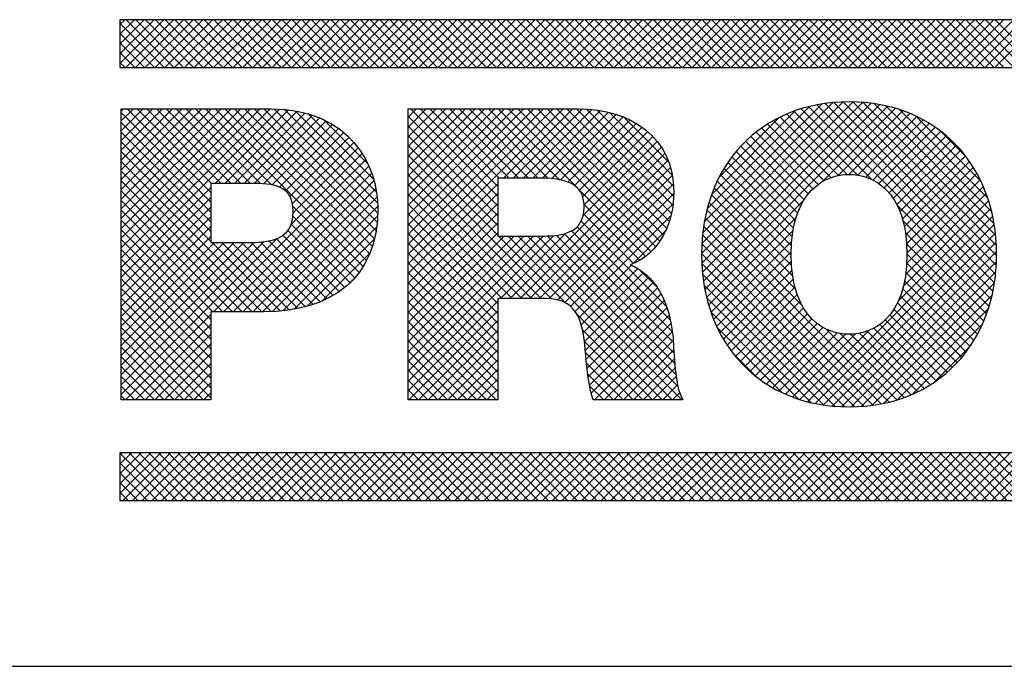
# Model space of a CAD drawing. Extents: x 25.1 to 93.1, y 0.8 to 66.8.
# Drawn here: x 54.2 to 54.6, y 47.7 to 48 of the extents above; entities that cross this region are included whole.
import ezdxf
from ezdxf.enums import TextEntityAlignment as Align

# ---------------------------------------------------------------- set-up
doc = ezdxf.new("R2010")
doc.units = 0
doc.header["$MEASUREMENT"] = 0
doc.layers.add('FORMAT SHEET 2', color=6, linetype='CONTINUOUS')
doc.styles.add('RD25', font='ROMAND.shx', dxfattribs={"height": 0.25})
doc.styles.add('RS10', font='ROMANS.shx', dxfattribs={"height": 0.1})

# ---------------------------------------------------------------- blocks, each defined once
blk = doc.blocks.new('SHEET 2')
at = {"layer": 'FORMAT SHEET 2', "color": 11}
for p, q in [((29.1038, 3.21029), (29.10599, 3.21248)), ((29.1038, 3.20587), (29.11041, 3.21248)), ((29.1038, 3.20145), (29.11483, 3.21248)), ((29.1038, 3.19703), (29.11925, 3.21248)), ((29.1038, 3.19261), (29.12367, 3.21248)), ((29.1238, 3.19084), (29.1038, 3.21084)), ((29.10644, 3.19084), (29.12809, 3.21248)), ((29.12822, 3.19084), (29.10658, 3.21248)), ((29.11086, 3.19084), (29.13251, 3.21248)), ((29.13264, 3.19084), (29.111, 3.21248)), ((29.11528, 3.19084), (29.13693, 3.21248)), ((29.13706, 3.19084), (29.11541, 3.21248)), ((29.1197, 3.19084), (29.14135, 3.21248)), ((29.14148, 3.19084), (29.11983, 3.21248)), ((29.12412, 3.19084), (29.14576, 3.21248)), ((29.1459, 3.19084), (29.12425, 3.21248)), ((29.12854, 3.19084), (29.15018, 3.21248)), ((29.15032, 3.19084), (29.12867, 3.21248)), ((29.13296, 3.19084), (29.1546, 3.21248)), ((29.15474, 3.19084), (29.13309, 3.21248)), ((29.13738, 3.19084), (29.15902, 3.21248)), ((29.15916, 3.19084), (29.13751, 3.21248)), ((29.1418, 3.19084), (29.16344, 3.21248)), ((29.16358, 3.19084), (29.14193, 3.21248)), ((29.14622, 3.19084), (29.16786, 3.21248)), ((29.168, 3.19084), (29.14635, 3.21248)), ((29.15064, 3.19084), (29.17228, 3.21248)), ((29.17241, 3.19084), (29.15077, 3.21248)), ((29.15506, 3.19084), (29.1767, 3.21248)), ((29.17683, 3.19084), (29.15519, 3.21248)), ((29.15948, 3.19084), (29.18112, 3.21248)), ((29.18125, 3.19084), (29.15961, 3.21248)), ((29.1639, 3.19084), (29.18554, 3.21248)), ((29.18567, 3.19084), (29.16403, 3.21248)), ((29.16831, 3.19084), (29.18996, 3.21248)), ((29.19009, 3.19084), (29.16845, 3.21248)), ((29.17273, 3.19084), (29.19438, 3.21248)), ((29.19451, 3.19084), (29.17287, 3.21248)), ((29.17715, 3.19084), (29.1988, 3.21248)), ((29.19893, 3.19084), (29.17729, 3.21248)), ((29.18157, 3.19084), (29.20322, 3.21248)), ((29.20335, 3.19084), (29.18171, 3.21248)), ((29.18599, 3.19084), (29.20764, 3.21248)), ((29.20777, 3.19084), (29.18613, 3.21248)), ((29.19041, 3.19084), (29.21206, 3.21248)), ((29.21219, 3.19084), (29.19054, 3.21248)), ((29.19483, 3.19084), (29.21648, 3.21248)), ((29.21661, 3.19084), (29.19496, 3.21248)), ((29.19925, 3.19084), (29.22089, 3.21248)), ((29.22103, 3.19084), (29.19938, 3.21248)), ((29.20367, 3.19084), (29.22531, 3.21248)), ((29.22545, 3.19084), (29.2038, 3.21248)), ((29.20809, 3.19084), (29.22973, 3.21248)), ((29.22987, 3.19084), (29.20822, 3.21248)), ((29.21251, 3.19084), (29.23415, 3.21248)), ((29.23429, 3.19084), (29.21264, 3.21248)), ((29.21693, 3.19084), (29.23857, 3.21248)), ((29.23871, 3.19084), (29.21706, 3.21248)), ((29.22135, 3.19084), (29.24299, 3.21248)), ((29.24313, 3.19084), (29.22148, 3.21248)), ((29.22577, 3.19084), (29.24741, 3.21248)), ((29.24754, 3.19084), (29.2259, 3.21248)), ((29.23019, 3.19084), (29.25183, 3.21248)), ((29.25196, 3.19084), (29.23032, 3.21248)), ((29.23461, 3.19084), (29.25625, 3.21248)), ((29.25638, 3.19084), (29.23474, 3.21248)), ((29.23903, 3.19084), (29.26067, 3.21248)), ((29.2608, 3.19084), (29.23916, 3.21248)), ((29.24344, 3.19084), (29.26509, 3.21248)), ((29.26522, 3.19084), (29.24358, 3.21248)), ((29.24786, 3.19084), (29.26951, 3.21248)), ((29.26964, 3.19084), (29.248, 3.21248)), ((29.25228, 3.19084), (29.27393, 3.21248)), ((29.27406, 3.19084), (29.25242, 3.21248)), ((29.2567, 3.19084), (29.27835, 3.21248)), ((29.27848, 3.19084), (29.25684, 3.21248)), ((29.26112, 3.19084), (29.28277, 3.21248)), ((29.2829, 3.19084), (29.26126, 3.21248)), ((29.26554, 3.19084), (29.28719, 3.21248)), ((29.28732, 3.19084), (29.26567, 3.21248)), ((29.26996, 3.19084), (29.29161, 3.21248)), ((29.29174, 3.19084), (29.27009, 3.21248)), ((29.27438, 3.19084), (29.29602, 3.21248)), ((29.29616, 3.19084), (29.27451, 3.21248)), ((29.2788, 3.19084), (29.30044, 3.21248)), ((29.30058, 3.19084), (29.27893, 3.21248)), ((29.28322, 3.19084), (29.30486, 3.21248)), ((29.305, 3.19084), (29.28335, 3.21248)), ((29.28764, 3.19084), (29.30928, 3.21248)), ((29.30942, 3.19084), (29.28777, 3.21248)), ((29.29206, 3.19084), (29.3137, 3.21248)), ((29.31384, 3.19084), (29.29219, 3.21248)), ((29.29648, 3.19084), (29.31812, 3.21248)), ((29.31826, 3.19084), (29.29661, 3.21248)), ((29.3009, 3.19084), (29.32254, 3.21248)), ((29.32267, 3.19084), (29.30103, 3.21248)), ((29.30532, 3.19084), (29.32696, 3.21248)), ((29.32709, 3.19084), (29.30545, 3.21248)), ((29.30974, 3.19084), (29.33138, 3.21248)), ((29.33151, 3.19084), (29.30987, 3.21248)), ((29.31416, 3.19084), (29.3358, 3.21248)), ((29.33593, 3.19084), (29.31429, 3.21248)), ((29.31857, 3.19084), (29.34022, 3.21248)), ((29.34035, 3.19084), (29.31871, 3.21248)), ((29.32299, 3.19084), (29.34464, 3.21248)), ((29.34477, 3.19084), (29.32313, 3.21248)), ((29.32741, 3.19084), (29.34906, 3.21248)), ((29.34919, 3.19084), (29.32755, 3.21248)), ((29.33183, 3.19084), (29.35348, 3.21248)), ((29.35361, 3.19084), (29.33197, 3.21248)), ((29.33625, 3.19084), (29.3579, 3.21248)), ((29.35803, 3.19084), (29.33639, 3.21248)), ((29.34067, 3.19084), (29.36232, 3.21248)), ((29.36245, 3.19084), (29.34081, 3.21248)), ((29.34509, 3.19084), (29.36674, 3.21248)), ((29.36687, 3.19084), (29.34522, 3.21248)), ((29.34951, 3.19084), (29.37115, 3.21248)), ((29.37129, 3.19084), (29.34964, 3.21248)), ((29.35393, 3.19084), (29.37557, 3.21248)), ((29.37571, 3.19084), (29.35406, 3.21248)), ((29.35835, 3.19084), (29.37999, 3.21248)), ((29.38013, 3.19084), (29.35848, 3.21248)), ((29.36277, 3.19084), (29.38441, 3.21248)), ((29.38455, 3.19084), (29.3629, 3.21248)), ((29.36719, 3.19084), (29.38883, 3.21248)), ((29.38897, 3.19084), (29.36732, 3.21248)), ((29.37161, 3.19084), (29.39325, 3.21248)), ((29.39339, 3.19084), (29.37174, 3.21248)), ((29.37603, 3.19084), (29.39767, 3.21248)), ((29.3978, 3.19084), (29.37616, 3.21248)), ((29.38045, 3.19084), (29.40209, 3.21248)), ((29.40222, 3.19084), (29.38058, 3.21248)), ((29.38487, 3.19084), (29.40651, 3.21248)), ((29.40664, 3.19084), (29.385, 3.21248)), ((29.38929, 3.19084), (29.41093, 3.21248)), ((29.41106, 3.19084), (29.38942, 3.21248)), ((29.3937, 3.19084), (29.41535, 3.21248)), ((29.41548, 3.19084), (29.39384, 3.21248)), ((29.39812, 3.19084), (29.41977, 3.21248)), ((29.4199, 3.19084), (29.39826, 3.21248)), ((29.40254, 3.19084), (29.42419, 3.21248)), ((29.42432, 3.19084), (29.40268, 3.21248)), ((29.40696, 3.19084), (29.42861, 3.21248)), ((29.42874, 3.19084), (29.4071, 3.21248)), ((29.41138, 3.19084), (29.43303, 3.21248)), ((29.43316, 3.19084), (29.41152, 3.21248)), ((29.4158, 3.19084), (29.43745, 3.21248)), ((29.43758, 3.19084), (29.41594, 3.21248)), ((29.42022, 3.19084), (29.44187, 3.21248)), ((29.442, 3.19084), (29.42035, 3.21248)), ((29.42464, 3.19084), (29.44628, 3.21248)), ((29.44642, 3.19084), (29.42477, 3.21248)), ((29.42906, 3.19084), (29.4507, 3.21248)), ((29.45084, 3.19084), (29.42919, 3.21248)), ((29.43348, 3.19084), (29.45512, 3.21248)), ((29.45526, 3.19084), (29.43361, 3.21248)), ((29.4379, 3.19084), (29.45954, 3.21248)), ((29.45968, 3.19084), (29.43803, 3.21248)), ((29.44232, 3.19084), (29.46396, 3.21248)), ((29.4641, 3.19084), (29.44245, 3.21248)), ((29.44674, 3.19084), (29.46838, 3.21248)), ((29.46852, 3.19084), (29.44687, 3.21248)), ((29.45116, 3.19084), (29.4728, 3.21248)), ((29.47293, 3.19084), (29.45129, 3.21248)), ((29.45558, 3.19084), (29.47722, 3.21248)), ((29.47735, 3.19084), (29.45571, 3.21248)), ((29.46, 3.19084), (29.48164, 3.21248)), ((29.48177, 3.19084), (29.46013, 3.21248)), ((29.46442, 3.19084), (29.48606, 3.21248)), ((29.48619, 3.19084), (29.46455, 3.21248)), ((29.46883, 3.19084), (29.49048, 3.21248)), ((29.49061, 3.19084), (29.46897, 3.21248)), ((29.47325, 3.19084), (29.4949, 3.21248)), ((29.49503, 3.19084), (29.47339, 3.21248)), ((29.47767, 3.19084), (29.49932, 3.21248)), ((29.49945, 3.19084), (29.47781, 3.21248)), ((29.48209, 3.19084), (29.50374, 3.21248)), ((29.50387, 3.19084), (29.48223, 3.21248)), ((29.48651, 3.19084), (29.50816, 3.21248)), ((29.50829, 3.19084), (29.48665, 3.21248)), ((29.49093, 3.19084), (29.51258, 3.21248)), ((29.51271, 3.19084), (29.49107, 3.21248)), ((29.49535, 3.19084), (29.517, 3.21248)), ((29.51713, 3.19084), (29.49548, 3.21248)), ((29.49977, 3.19084), (29.52142, 3.21248)), ((29.52155, 3.19084), (29.4999, 3.21248)), ((29.11938, 3.19084), (29.1038, 3.20642)), ((29.11496, 3.19084), (29.1038, 3.202)), ((29.11054, 3.19084), (29.1038, 3.19758)), ((29.10612, 3.19084), (29.1038, 3.19317)), ((29.36701, 3.10669), (29.43561, 3.17529)), ((29.3671, 3.10236), (29.43982, 3.17509)), ((29.36714, 3.11125), (29.43117, 3.17527)), ((29.36738, 3.09823), (29.44383, 3.17468)), ((29.36755, 3.11607), (29.42646, 3.17498)), ((29.36785, 3.09427), (29.44766, 3.17408)), ((29.36831, 3.12125), (29.4214, 3.17434)), ((29.36848, 3.09049), (29.45131, 3.17332)), ((29.36955, 3.12691), (29.41587, 3.17323)), ((29.49891, 3.08974), (29.4155, 3.17314)), ((29.49957, 3.09349), (29.41912, 3.17394)), ((29.50007, 3.09741), (29.42291, 3.17457)), ((29.5004, 3.1015), (29.42688, 3.17502)), ((29.50053, 3.10579), (29.43106, 3.17527)), ((29.50044, 3.1103), (29.43545, 3.17529)), ((29.5001, 3.11506), (29.4401, 3.17506)), ((29.49942, 3.12016), (29.44507, 3.17451)), ((29.49829, 3.12571), (29.45049, 3.17351)), ((29.10439, 3.17111), (29.10546, 3.17218)), ((29.10439, 3.16669), (29.10988, 3.17218)), ((29.10439, 3.16227), (29.1143, 3.17218)), ((29.10439, 3.15785), (29.11872, 3.17218)), ((29.10439, 3.15343), (29.12314, 3.17218)), ((29.10439, 3.14901), (29.12756, 3.17218)), ((29.10439, 3.14459), (29.13197, 3.17218)), ((29.10439, 3.14017), (29.13639, 3.17218)), ((29.10439, 3.13575), (29.14081, 3.17218)), ((29.10439, 3.13134), (29.14523, 3.17218)), ((29.10439, 3.12692), (29.14965, 3.17218)), ((29.10439, 3.1225), (29.15407, 3.17218)), ((29.10439, 3.11808), (29.15849, 3.17218)), ((29.10439, 3.11366), (29.16291, 3.17218)), ((29.10439, 3.10924), (29.16733, 3.17218)), ((29.10439, 3.10482), (29.17175, 3.17218)), ((29.10439, 3.1004), (29.17607, 3.17207)), ((29.14496, 3.1299), (29.10439, 3.17047)), ((29.14496, 3.13432), (29.10711, 3.17218)), ((29.14527, 3.13843), (29.11153, 3.17218)), ((29.14969, 3.13843), (29.11595, 3.17218)), ((29.15411, 3.13843), (29.12037, 3.17218)), ((29.15853, 3.13843), (29.12479, 3.17218)), ((29.16295, 3.13843), (29.1292, 3.17218)), ((29.16746, 3.13834), (29.13362, 3.17218)), ((29.17242, 3.1378), (29.13804, 3.17218)), ((29.21386, 3.10078), (29.14246, 3.17218)), ((29.14684, 3.13843), (29.18014, 3.17172)), ((29.21546, 3.1036), (29.14688, 3.17218)), ((29.15126, 3.13843), (29.18397, 3.17114)), ((29.21685, 3.10662), (29.1513, 3.17218)), ((29.15568, 3.13843), (29.18758, 3.17033)), ((29.21804, 3.10985), (29.15572, 3.17218)), ((29.1601, 3.13843), (29.19099, 3.16932)), ((29.21902, 3.1133), (29.16014, 3.17218)), ((29.21977, 3.11697), (29.16456, 3.17218)), ((29.22028, 3.12088), (29.16898, 3.17218)), ((29.22054, 3.12503), (29.17341, 3.17217)), ((29.22052, 3.12948), (29.17806, 3.17194)), ((29.21998, 3.13443), (29.18312, 3.17129)), ((29.21869, 3.14014), (29.18885, 3.16998)), ((29.23423, 3.16836), (29.23804, 3.17218)), ((29.23423, 3.16394), (29.24246, 3.17218)), ((29.23423, 3.15952), (29.24688, 3.17218)), ((29.23423, 3.1551), (29.2513, 3.17218)), ((29.23423, 3.15068), (29.25572, 3.17218)), ((29.23423, 3.14626), (29.26014, 3.17218)), ((29.23423, 3.14184), (29.26456, 3.17218)), ((29.23423, 3.13743), (29.26898, 3.17218)), ((29.23423, 3.13301), (29.2734, 3.17218)), ((29.23423, 3.12859), (29.27782, 3.17218)), ((29.23423, 3.12417), (29.28223, 3.17218)), ((29.23423, 3.11975), (29.28665, 3.17218)), ((29.23423, 3.11533), (29.29107, 3.17218)), ((29.23423, 3.11091), (29.29549, 3.17218)), ((29.23423, 3.10649), (29.29991, 3.17218)), ((29.23423, 3.10207), (29.30433, 3.17218)), ((29.2748, 3.12823), (29.23423, 3.1688)), ((29.2748, 3.13265), (29.23527, 3.17218)), ((29.2748, 3.13707), (29.23969, 3.17218)), ((29.27546, 3.14082), (29.24411, 3.17218)), ((29.27988, 3.14082), (29.24853, 3.17218)), ((29.2843, 3.14082), (29.25295, 3.17218)), ((29.28872, 3.14082), (29.25737, 3.17218)), ((29.29314, 3.14082), (29.26179, 3.17218)), ((29.29767, 3.14071), (29.26621, 3.17218)), ((29.3027, 3.1401), (29.27063, 3.17218)), ((29.3107, 3.13652), (29.27505, 3.17218)), ((29.2774, 3.14082), (29.30875, 3.17218)), ((29.34415, 3.10749), (29.27946, 3.17218)), ((29.28182, 3.14082), (29.31315, 3.17215)), ((29.34627, 3.10979), (29.28388, 3.17218)), ((29.28624, 3.14082), (29.31731, 3.1719)), ((29.34815, 3.11233), (29.2883, 3.17218)), ((29.29066, 3.14082), (29.32122, 3.17139)), ((29.34981, 3.11509), (29.29272, 3.17218)), ((29.29506, 3.14081), (29.32489, 3.17064)), ((29.35124, 3.11808), (29.29714, 3.17218)), ((29.29926, 3.14059), (29.32834, 3.16967)), ((29.35243, 3.12131), (29.30156, 3.17218)), ((29.30311, 3.14002), (29.33159, 3.1685)), ((29.35338, 3.12478), (29.30598, 3.17218)), ((29.35406, 3.12852), (29.3104, 3.17218)), ((29.35442, 3.13257), (29.31491, 3.17208)), ((29.3544, 3.13701), (29.31981, 3.1716)), ((29.35383, 3.14201), (29.3253, 3.17054)), ((29.3522, 3.14805), (29.33186, 3.16839)), ((29.37153, 3.13331), (29.4096, 3.17138)), ((29.42897, 3.142), (29.40254, 3.16843)), ((29.43292, 3.14247), (29.40557, 3.16982)), ((29.43763, 3.14217), (29.40874, 3.17107)), ((29.44403, 3.1402), (29.41204, 3.17218)), ((29.4216, 3.13918), (29.4548, 3.17239)), ((29.4288, 3.14197), (29.45814, 3.17131)), ((29.43374, 3.14248), (29.46134, 3.17008)), ((29.43781, 3.14214), (29.4644, 3.16872)), ((29.49649, 3.13192), (29.45658, 3.17184)), ((29.4935, 3.13934), (29.46386, 3.16897)), ((29.14496, 3.12548), (29.10439, 3.16605)), ((29.16451, 3.13842), (29.19419, 3.1681)), ((29.16877, 3.13826), (29.1972, 3.16669)), ((29.17268, 3.13775), (29.20003, 3.1651)), ((29.21596, 3.14729), (29.19594, 3.16732)), ((29.2748, 3.12381), (29.23423, 3.16438)), ((29.30654, 3.13903), (29.33464, 3.16713)), ((29.30946, 3.13753), (29.3375, 3.16557)), ((29.31173, 3.13538), (29.34016, 3.16382)), ((29.37491, 3.14111), (29.40193, 3.16813)), ((29.42246, 3.13967), (29.39686, 3.16527)), ((29.42551, 3.14103), (29.39964, 3.16691)), ((29.44136, 3.14126), (29.46732, 3.16723)), ((29.44449, 3.13997), (29.47012, 3.16561)), ((29.44727, 3.13833), (29.4728, 3.16387)), ((29.14496, 3.12106), (29.10439, 3.16163)), ((29.17605, 3.1367), (29.20268, 3.16333)), ((29.17877, 3.135), (29.20516, 3.16139)), ((29.18073, 3.13255), (29.20747, 3.15928)), ((29.2748, 3.11939), (29.23423, 3.15996)), ((29.31323, 3.13246), (29.34264, 3.16187)), ((29.31387, 3.12868), (29.34491, 3.15972)), ((29.41523, 3.13364), (29.38926, 3.15961)), ((29.41734, 3.13594), (29.39167, 3.16161)), ((29.41975, 3.13796), (29.39421, 3.1635)), ((29.44973, 3.13638), (29.47536, 3.16201)), ((29.4519, 3.13413), (29.4778, 3.16003)), ((29.48674, 3.15052), (29.4749, 3.16235)), ((29.14496, 3.11664), (29.10439, 3.15722)), ((29.18189, 3.12928), (29.2096, 3.157)), ((29.2748, 3.11497), (29.23423, 3.15554)), ((29.31345, 3.12384), (29.34698, 3.15737)), ((29.41181, 3.12822), (29.38477, 3.15526)), ((29.41339, 3.13106), (29.38696, 3.15749)), ((29.4538, 3.13161), (29.48012, 3.15793)), ((29.45543, 3.12882), (29.48233, 3.15572)), ((29.14496, 3.11222), (29.10439, 3.1528)), ((29.18126, 3.11981), (29.21338, 3.15194)), ((29.18221, 3.12519), (29.21158, 3.15455)), ((29.29906, 3.08629), (29.23423, 3.15113)), ((29.28045, 3.08642), (29.34883, 3.1548)), ((29.28487, 3.08642), (29.35046, 3.15201)), ((29.40942, 3.12177), (29.38074, 3.15045)), ((29.41049, 3.12512), (29.3827, 3.15291)), ((29.4568, 3.12577), (29.48442, 3.1534)), ((29.45792, 3.12247), (29.48641, 3.15096)), ((29.17236, 3.0804), (29.10439, 3.14838)), ((29.1462, 3.08034), (29.21501, 3.14915)), ((29.15062, 3.08034), (29.21647, 3.14619)), ((29.29451, 3.08642), (29.23423, 3.14671)), ((29.28929, 3.08642), (29.35185, 3.14898)), ((29.4086, 3.11817), (29.3789, 3.14787)), ((29.45879, 3.11892), (29.48827, 3.1484)), ((29.16801, 3.08034), (29.10439, 3.14396)), ((29.15504, 3.08034), (29.21774, 3.14304)), ((29.29009, 3.08642), (29.23423, 3.14229)), ((29.29371, 3.08642), (29.35297, 3.14569)), ((29.29808, 3.08637), (29.35381, 3.1421)), ((29.40768, 3.11025), (29.37557, 3.14236)), ((29.40802, 3.11433), (29.37718, 3.14518)), ((29.45942, 3.11513), (29.49002, 3.14573)), ((29.45981, 3.1111), (29.49165, 3.14294)), ((29.16359, 3.08034), (29.10439, 3.13954)), ((29.15946, 3.08034), (29.21882, 3.1397)), ((29.23423, 3.09765), (29.2748, 3.13822)), ((29.28567, 3.08642), (29.23423, 3.13787)), ((29.30191, 3.08579), (29.35432, 3.1382)), ((29.40758, 3.10593), (29.37408, 3.13943)), ((29.45985, 3.10231), (29.49455, 3.13701)), ((29.45996, 3.10683), (29.49316, 3.14004)), ((29.10439, 3.09598), (29.14496, 3.13655)), ((29.15917, 3.08034), (29.10439, 3.13512)), ((29.16388, 3.08034), (29.21967, 3.13613)), ((29.23423, 3.09323), (29.2748, 3.1338)), ((29.28125, 3.08642), (29.23423, 3.13345)), ((29.30512, 3.08458), (29.35446, 3.13392)), ((29.34178, 3.10544), (29.31107, 3.13615)), ((29.40828, 3.0964), (29.37149, 3.13319)), ((29.40774, 3.10135), (29.37272, 3.13637)), ((29.45941, 3.09744), (29.49581, 3.13385)), ((29.10439, 3.09156), (29.14496, 3.13213)), ((29.15475, 3.08034), (29.10439, 3.1307)), ((29.1683, 3.08034), (29.22028, 3.13231)), ((29.1728, 3.08042), (29.22056, 3.12818)), ((29.21207, 3.09815), (29.18207, 3.12815)), ((29.23423, 3.08881), (29.2748, 3.12938)), ((29.27683, 3.08642), (29.23423, 3.12903)), ((29.30775, 3.08279), (29.35414, 3.12918)), ((29.33915, 3.10365), (29.31386, 3.12894)), ((29.36927, 3.08686), (29.41325, 3.13083)), ((29.40945, 3.0908), (29.37038, 3.12987)), ((29.49808, 3.08614), (29.45545, 3.12878)), ((29.4584, 3.09202), (29.49694, 3.13056)), ((29.10439, 3.08714), (29.14496, 3.12771)), ((29.15033, 3.08034), (29.10439, 3.12628)), ((29.17757, 3.08077), (29.22049, 3.12369)), ((29.21009, 3.09571), (29.18212, 3.12368)), ((29.23423, 3.08439), (29.2748, 3.12496)), ((29.2748, 3.08404), (29.23423, 3.12461)), ((29.30983, 3.08045), (29.35313, 3.12375)), ((29.33624, 3.10215), (29.31364, 3.12474)), ((29.41226, 3.08357), (29.36942, 3.12641)), ((29.45613, 3.08533), (29.49793, 3.12713)), ((29.10439, 3.08272), (29.14496, 3.12329)), ((29.14591, 3.08034), (29.10439, 3.12186)), ((29.20793, 3.09345), (29.18134, 3.12004)), ((29.23423, 3.07997), (29.2748, 3.12054)), ((29.2748, 3.07962), (29.23423, 3.12019)), ((29.35116, 3.0828), (29.31255, 3.12141)), ((29.45191, 3.0395), (29.36861, 3.12281)), ((29.37021, 3.08338), (29.40975, 3.12292)), ((29.41491, 3.03969), (29.49878, 3.12356)), ((29.4185, 3.03886), (29.49947, 3.11983)), ((29.49712, 3.08269), (29.45815, 3.12166)), ((29.10439, 3.0783), (29.14496, 3.11888)), ((29.14496, 3.07687), (29.10439, 3.11744)), ((29.20307, 3.08947), (29.17757, 3.11497)), ((29.20559, 3.09137), (29.17981, 3.11716)), ((29.18271, 3.08149), (29.22005, 3.11883)), ((29.23423, 3.07555), (29.2748, 3.11612)), ((29.2748, 3.0752), (29.23423, 3.11577)), ((29.23423, 3.04904), (29.29998, 3.11479)), ((29.27603, 3.08642), (29.3054, 3.11579)), ((29.35455, 3.06174), (29.30135, 3.11494)), ((29.35426, 3.06644), (29.30503, 3.11568)), ((29.35382, 3.07131), (29.30816, 3.11696)), ((29.3529, 3.07664), (29.3107, 3.11885)), ((29.33574, 3.10193), (29.35072, 3.11692)), ((29.44449, 3.03809), (29.36745, 3.11513)), ((29.44829, 3.03871), (29.36794, 3.11905)), ((29.37129, 3.08004), (29.40842, 3.11716)), ((29.42226, 3.0382), (29.5, 3.11594)), ((29.49601, 3.07937), (29.45929, 3.1161)), ((29.10439, 3.07388), (29.14496, 3.11446)), ((29.10439, 3.04295), (29.175, 3.11355)), ((29.14496, 3.07245), (29.10439, 3.11302)), ((29.10439, 3.04737), (29.16912, 3.11209)), ((29.10439, 3.05179), (29.16434, 3.11174)), ((29.10439, 3.06946), (29.14662, 3.11169)), ((29.10439, 3.06504), (29.15104, 3.11169)), ((29.10439, 3.06062), (29.15546, 3.11169)), ((29.10439, 3.0562), (29.15987, 3.11169)), ((29.17652, 3.08067), (29.1455, 3.11169)), ((29.18048, 3.08113), (29.14992, 3.11169)), ((29.18424, 3.08178), (29.15434, 3.11169)), ((29.18783, 3.08262), (29.15876, 3.11169)), ((29.19123, 3.08364), (29.16316, 3.11171)), ((29.19445, 3.08483), (29.16738, 3.11191)), ((29.1975, 3.0862), (29.17126, 3.11244)), ((29.20037, 3.08775), (29.17469, 3.11343)), ((29.18842, 3.08278), (29.21904, 3.11341)), ((29.23423, 3.07113), (29.27773, 3.11464)), ((29.23423, 3.06671), (29.28215, 3.11464)), ((29.23423, 3.0623), (29.28657, 3.11464)), ((29.23423, 3.05788), (29.29099, 3.11464)), ((29.23423, 3.05346), (29.29541, 3.11464)), ((29.2748, 3.07078), (29.23423, 3.11135)), ((29.30526, 3.08451), (29.27513, 3.11464)), ((29.35369, 3.0405), (29.27955, 3.11464)), ((29.35811, 3.0405), (29.28397, 3.11464)), ((29.35633, 3.0467), (29.28839, 3.11464)), ((29.35542, 3.05203), (29.29281, 3.11464)), ((29.3549, 3.05697), (29.29722, 3.11465)), ((29.44051, 3.03764), (29.36713, 3.11103)), ((29.3725, 3.07683), (29.4078, 3.11213)), ((29.4262, 3.03772), (29.50036, 3.11188)), ((29.49477, 3.07619), (29.45981, 3.11116)), ((29.14496, 3.06803), (29.10439, 3.1086)), ((29.1952, 3.08515), (29.21697, 3.10692)), ((29.2748, 3.06636), (29.23423, 3.10693)), ((29.43633, 3.0374), (29.36701, 3.10673)), ((29.37385, 3.07375), (29.40759, 3.1075)), ((29.43034, 3.03744), (29.50052, 3.10762)), ((29.4934, 3.07314), (29.45996, 3.10659)), ((29.14496, 3.06361), (29.10439, 3.10418)), ((29.2748, 3.06194), (29.23423, 3.10251)), ((29.31143, 3.07763), (29.33517, 3.10137)), ((29.43193, 3.03739), (29.3671, 3.10221)), ((29.37531, 3.0708), (29.40765, 3.10313)), ((29.43469, 3.03737), (29.50047, 3.10315)), ((29.49191, 3.07021), (29.45985, 3.10228)), ((29.14496, 3.05919), (29.10439, 3.09976)), ((29.2748, 3.05752), (29.23423, 3.09809)), ((29.31261, 3.07439), (29.33814, 3.09991)), ((29.31344, 3.0708), (29.34078, 3.09814)), ((29.34689, 3.09149), (29.33899, 3.0994)), ((29.42728, 3.03762), (29.36746, 3.09744)), ((29.3769, 3.06797), (29.40794, 3.09901)), ((29.43929, 3.03755), (29.50017, 3.09844)), ((29.4903, 3.06741), (29.4595, 3.0982)), ((29.14496, 3.05477), (29.10439, 3.09534)), ((29.20778, 3.0933), (29.20912, 3.09465)), ((29.2748, 3.0531), (29.23423, 3.09367)), ((29.31402, 3.06696), (29.34313, 3.09607)), ((29.31444, 3.06296), (29.34523, 3.09375)), ((29.37861, 3.06525), (29.40848, 3.09513)), ((29.44421, 3.03805), (29.49956, 3.0934)), ((29.48857, 3.06472), (29.45891, 3.09437)), ((29.14496, 3.05035), (29.10439, 3.09092)), ((29.2748, 3.04868), (29.23423, 3.08925)), ((29.31479, 3.05889), (29.34709, 3.09119)), ((29.31519, 3.05487), (29.34873, 3.08841)), ((29.42229, 3.03819), (29.36815, 3.09233)), ((29.38043, 3.06266), (29.40927, 3.0915)), ((29.38237, 3.06018), (29.4103, 3.08811)), ((29.48673, 3.06214), (29.45808, 3.09079)), ((29.14496, 3.04593), (29.10439, 3.0865)), ((29.23423, 3.04462), (29.2748, 3.08519)), ((29.2748, 3.04426), (29.23423, 3.08483)), ((29.31568, 3.05095), (29.35015, 3.08541)), ((29.41685, 3.03922), (29.3693, 3.08676)), ((29.38442, 3.05781), (29.41157, 3.08496)), ((29.44954, 3.03896), (29.49852, 3.08794)), ((29.48269, 3.05734), (29.45567, 3.08436)), ((29.48477, 3.05968), (29.457, 3.08745)), ((29.14496, 3.04151), (29.10439, 3.08209)), ((29.10637, 3.0405), (29.14496, 3.0791)), ((29.27414, 3.0405), (29.23423, 3.08041)), ((29.23453, 3.0405), (29.2748, 3.08077)), ((29.34927, 3.0405), (29.3107, 3.07907)), ((29.31632, 3.04716), (29.35137, 3.08221)), ((29.41073, 3.04092), (29.37113, 3.08052)), ((29.38658, 3.05555), (29.41311, 3.08208)), ((29.38886, 3.05342), (29.4149, 3.07945)), ((29.4805, 3.05511), (29.45409, 3.08152)), ((29.45549, 3.0405), (29.49686, 3.08186)), ((29.14155, 3.0405), (29.10439, 3.07767)), ((29.11079, 3.0405), (29.14496, 3.07468)), ((29.26972, 3.0405), (29.23423, 3.07599)), ((29.23895, 3.0405), (29.2748, 3.07635)), ((29.31711, 3.04354), (29.35238, 3.07881)), ((29.3185, 3.0405), (29.3532, 3.0752)), ((29.39126, 3.05139), (29.41697, 3.0771)), ((29.39377, 3.04949), (29.41932, 3.07503)), ((29.47324, 3.04911), (29.4477, 3.07465)), ((29.47578, 3.051), (29.45011, 3.07666)), ((29.4782, 3.05299), (29.45224, 3.07895)), ((29.46251, 3.04309), (29.49413, 3.07471)), ((29.13713, 3.0405), (29.10439, 3.07325)), ((29.11521, 3.0405), (29.14496, 3.07026)), ((29.2653, 3.0405), (29.23423, 3.07158)), ((29.24337, 3.0405), (29.2748, 3.07193)), ((29.34485, 3.0405), (29.31316, 3.07219)), ((29.32292, 3.0405), (29.35381, 3.07139)), ((29.40338, 3.04384), (29.37418, 3.07304)), ((29.39641, 3.0477), (29.42198, 3.07327)), ((29.39916, 3.04603), (29.42497, 3.07185)), ((29.40204, 3.04449), (29.42835, 3.07081)), ((29.40505, 3.04308), (29.43221, 3.07024)), ((29.40819, 3.04181), (29.43676, 3.07038)), ((29.41148, 3.04067), (29.44271, 3.07191)), ((29.45538, 3.04046), (29.42321, 3.07262)), ((29.45869, 3.04156), (29.42972, 3.07053)), ((29.46186, 3.04281), (29.43447, 3.0702)), ((29.4649, 3.0442), (29.43844, 3.07065)), ((29.4678, 3.04571), (29.44191, 3.0716)), ((29.47058, 3.04735), (29.44498, 3.07296)), ((29.13272, 3.0405), (29.10439, 3.06883)), ((29.11963, 3.0405), (29.14496, 3.06584)), ((29.26088, 3.0405), (29.23423, 3.06716)), ((29.24779, 3.0405), (29.2748, 3.06751)), ((29.34043, 3.0405), (29.31403, 3.0669)), ((29.32734, 3.0405), (29.3542, 3.06737)), ((29.1283, 3.0405), (29.10439, 3.06441)), ((29.12404, 3.0405), (29.14496, 3.06142)), ((29.25646, 3.0405), (29.23423, 3.06274)), ((29.25221, 3.0405), (29.2748, 3.06309)), ((29.33601, 3.0405), (29.31453, 3.06199)), ((29.33176, 3.0405), (29.35446, 3.0632)), ((29.39197, 3.05083), (29.38131, 3.06149)), ((29.47231, 3.04847), (29.48861, 3.06478)), ((29.12388, 3.0405), (29.10439, 3.05999)), ((29.12846, 3.0405), (29.14496, 3.057)), ((29.25204, 3.0405), (29.23423, 3.05832)), ((29.25663, 3.0405), (29.2748, 3.05867)), ((29.33159, 3.0405), (29.31495, 3.05714)), ((29.33618, 3.0405), (29.35473, 3.05906)), ((29.11946, 3.0405), (29.10439, 3.05557)), ((29.13288, 3.0405), (29.14496, 3.05258)), ((29.24762, 3.0405), (29.23423, 3.0539)), ((29.26105, 3.0405), (29.2748, 3.05425)), ((29.3406, 3.0405), (29.35508, 3.05499)), ((29.11504, 3.0405), (29.10439, 3.05115)), ((29.1373, 3.0405), (29.14496, 3.04816)), ((29.2432, 3.0405), (29.23423, 3.04948)), ((29.26547, 3.0405), (29.2748, 3.04983)), ((29.32717, 3.0405), (29.31552, 3.05216)), ((29.34502, 3.0405), (29.35556, 3.05104)), ((29.11062, 3.0405), (29.10439, 3.04673)), ((29.14172, 3.0405), (29.14496, 3.04375)), ((29.23878, 3.0405), (29.23423, 3.04506)), ((29.26989, 3.0405), (29.2748, 3.04541)), ((29.32275, 3.0405), (29.31637, 3.04688)), ((29.34943, 3.0405), (29.3562, 3.04727)), ((29.35385, 3.0405), (29.35711, 3.04376)), ((29.1062, 3.0405), (29.10439, 3.04231)), ((29.23436, 3.0405), (29.23423, 3.04064)), ((29.2743, 3.0405), (29.2748, 3.04099)), ((29.31833, 3.0405), (29.31779, 3.04105)), ((29.35827, 3.0405), (29.35843, 3.04066)), ((29.1038, 3.01584), (29.10459, 3.01663)), ((29.1038, 3.01142), (29.10901, 3.01663)), ((29.1038, 3.007), (29.11343, 3.01663)), ((29.1038, 3.00258), (29.11785, 3.01663)), ((29.1038, 2.99816), (29.12227, 3.01663)), ((29.12519, 2.995), (29.1038, 3.01639)), ((29.10506, 2.995), (29.12669, 3.01663)), ((29.1296, 2.995), (29.10797, 3.01663)), ((29.10948, 2.995), (29.13111, 3.01663)), ((29.13402, 2.995), (29.11239, 3.01663)), ((29.1139, 2.995), (29.13553, 3.01663)), ((29.13844, 2.995), (29.11681, 3.01663)), ((29.11832, 2.995), (29.13995, 3.01663)), ((29.14286, 2.995), (29.12123, 3.01663)), ((29.12274, 2.995), (29.14437, 3.01663)), ((29.14728, 2.995), (29.12565, 3.01663)), ((29.12716, 2.995), (29.14879, 3.01663)), ((29.1517, 2.995), (29.13007, 3.01663)), ((29.13157, 2.995), (29.15321, 3.01663)), ((29.15612, 2.995), (29.13449, 3.01663)), ((29.13599, 2.995), (29.15763, 3.01663)), ((29.16054, 2.995), (29.13891, 3.01663)), ((29.14041, 2.995), (29.16205, 3.01663)), ((29.16496, 2.995), (29.14333, 3.01663)), ((29.14483, 2.995), (29.16647, 3.01663)), ((29.16938, 2.995), (29.14775, 3.01663)), ((29.14925, 2.995), (29.17089, 3.01663)), ((29.1738, 2.995), (29.15217, 3.01663)), ((29.15367, 2.995), (29.1753, 3.01663)), ((29.17822, 2.995), (29.15659, 3.01663)), ((29.15809, 2.995), (29.17972, 3.01663)), ((29.18264, 2.995), (29.161, 3.01663)), ((29.16251, 2.995), (29.18414, 3.01663)), ((29.18706, 2.995), (29.16542, 3.01663)), ((29.16693, 2.995), (29.18856, 3.01663)), ((29.19148, 2.995), (29.16984, 3.01663)), ((29.17135, 2.995), (29.19298, 3.01663)), ((29.1959, 2.995), (29.17426, 3.01663)), ((29.17577, 2.995), (29.1974, 3.01663)), ((29.20032, 2.995), (29.17868, 3.01663)), ((29.18019, 2.995), (29.20182, 3.01663)), ((29.20473, 2.995), (29.1831, 3.01663)), ((29.18461, 2.995), (29.20624, 3.01663)), ((29.20915, 2.995), (29.18752, 3.01663)), ((29.18903, 2.995), (29.21066, 3.01663)), ((29.21357, 2.995), (29.19194, 3.01663)), ((29.19345, 2.995), (29.21508, 3.01663)), ((29.21799, 2.995), (29.19636, 3.01663)), ((29.19787, 2.995), (29.2195, 3.01663)), ((29.22241, 2.995), (29.20078, 3.01663)), ((29.20229, 2.995), (29.22392, 3.01663)), ((29.22683, 2.995), (29.2052, 3.01663)), ((29.2067, 2.995), (29.22834, 3.01663)), ((29.23125, 2.995), (29.20962, 3.01663)), ((29.21112, 2.995), (29.23276, 3.01663)), ((29.23567, 2.995), (29.21404, 3.01663)), ((29.21554, 2.995), (29.23718, 3.01663)), ((29.24009, 2.995), (29.21846, 3.01663)), ((29.21996, 2.995), (29.2416, 3.01663)), ((29.24451, 2.995), (29.22288, 3.01663)), ((29.22438, 2.995), (29.24602, 3.01663)), ((29.24893, 2.995), (29.2273, 3.01663)), ((29.2288, 2.995), (29.25043, 3.01663)), ((29.25335, 2.995), (29.23172, 3.01663)), ((29.23322, 2.995), (29.25485, 3.01663)), ((29.25777, 2.995), (29.23613, 3.01663)), ((29.23764, 2.995), (29.25927, 3.01663)), ((29.26219, 2.995), (29.24055, 3.01663)), ((29.24206, 2.995), (29.26369, 3.01663)), ((29.26661, 2.995), (29.24497, 3.01663)), ((29.24648, 2.995), (29.26811, 3.01663)), ((29.27103, 2.995), (29.24939, 3.01663)), ((29.2509, 2.995), (29.27253, 3.01663)), ((29.27545, 2.995), (29.25381, 3.01663)), ((29.25532, 2.995), (29.27695, 3.01663)), ((29.27986, 2.995), (29.25823, 3.01663)), ((29.25974, 2.995), (29.28137, 3.01663)), ((29.28428, 2.995), (29.26265, 3.01663)), ((29.26416, 2.995), (29.28579, 3.01663)), ((29.2887, 2.995), (29.26707, 3.01663)), ((29.26858, 2.995), (29.29021, 3.01663)), ((29.29312, 2.995), (29.27149, 3.01663)), ((29.273, 2.995), (29.29463, 3.01663)), ((29.29754, 2.995), (29.27591, 3.01663)), ((29.27742, 2.995), (29.29905, 3.01663)), ((29.30196, 2.995), (29.28033, 3.01663)), ((29.28183, 2.995), (29.30347, 3.01663)), ((29.30638, 2.995), (29.28475, 3.01663)), ((29.28625, 2.995), (29.30789, 3.01663)), ((29.3108, 2.995), (29.28917, 3.01663)), ((29.29067, 2.995), (29.31231, 3.01663)), ((29.31522, 2.995), (29.29359, 3.01663)), ((29.29509, 2.995), (29.31673, 3.01663)), ((29.31964, 2.995), (29.29801, 3.01663)), ((29.29951, 2.995), (29.32115, 3.01663)), ((29.32406, 2.995), (29.30243, 3.01663)), ((29.30393, 2.995), (29.32557, 3.01663)), ((29.32848, 2.995), (29.30685, 3.01663)), ((29.30835, 2.995), (29.32998, 3.01663)), ((29.3329, 2.995), (29.31126, 3.01663)), ((29.31277, 2.995), (29.3344, 3.01663)), ((29.33732, 2.995), (29.31568, 3.01663)), ((29.31719, 2.995), (29.33882, 3.01663)), ((29.34174, 2.995), (29.3201, 3.01663)), ((29.32161, 2.995), (29.34324, 3.01663)), ((29.34616, 2.995), (29.32452, 3.01663)), ((29.32603, 2.995), (29.34766, 3.01663)), ((29.35058, 2.995), (29.32894, 3.01663)), ((29.33045, 2.995), (29.35208, 3.01663)), ((29.35499, 2.995), (29.33336, 3.01663)), ((29.33487, 2.995), (29.3565, 3.01663)), ((29.35941, 2.995), (29.33778, 3.01663)), ((29.33929, 2.995), (29.36092, 3.01663)), ((29.36383, 2.995), (29.3422, 3.01663)), ((29.34371, 2.995), (29.36534, 3.01663)), ((29.36825, 2.995), (29.34662, 3.01663)), ((29.34813, 2.995), (29.36976, 3.01663)), ((29.37267, 2.995), (29.35104, 3.01663)), ((29.35255, 2.995), (29.37418, 3.01663)), ((29.37709, 2.995), (29.35546, 3.01663)), ((29.35696, 2.995), (29.3786, 3.01663)), ((29.38151, 2.995), (29.35988, 3.01663)), ((29.36138, 2.995), (29.38302, 3.01663)), ((29.38593, 2.995), (29.3643, 3.01663)), ((29.3658, 2.995), (29.38744, 3.01663)), ((29.39035, 2.995), (29.36872, 3.01663)), ((29.37022, 2.995), (29.39186, 3.01663)), ((29.39477, 2.995), (29.37314, 3.01663)), ((29.37464, 2.995), (29.39628, 3.01663)), ((29.39919, 2.995), (29.37756, 3.01663)), ((29.37906, 2.995), (29.4007, 3.01663)), ((29.40361, 2.995), (29.38198, 3.01663)), ((29.38348, 2.995), (29.40511, 3.01663)), ((29.40803, 2.995), (29.38639, 3.01663)), ((29.3879, 2.995), (29.40953, 3.01663)), ((29.41245, 2.995), (29.39081, 3.01663)), ((29.39232, 2.995), (29.41395, 3.01663)), ((29.41687, 2.995), (29.39523, 3.01663)), ((29.39674, 2.995), (29.41837, 3.01663)), ((29.42129, 2.995), (29.39965, 3.01663)), ((29.40116, 2.995), (29.42279, 3.01663)), ((29.42571, 2.995), (29.40407, 3.01663)), ((29.40558, 2.995), (29.42721, 3.01663)), ((29.43013, 2.995), (29.40849, 3.01663)), ((29.41, 2.995), (29.43163, 3.01663)), ((29.43454, 2.995), (29.41291, 3.01663)), ((29.41442, 2.995), (29.43605, 3.01663)), ((29.43896, 2.995), (29.41733, 3.01663)), ((29.41884, 2.995), (29.44047, 3.01663)), ((29.44338, 2.995), (29.42175, 3.01663)), ((29.42326, 2.995), (29.44489, 3.01663)), ((29.4478, 2.995), (29.42617, 3.01663)), ((29.42768, 2.995), (29.44931, 3.01663)), ((29.45222, 2.995), (29.43059, 3.01663)), ((29.4321, 2.995), (29.45373, 3.01663)), ((29.45664, 2.995), (29.43501, 3.01663)), ((29.43651, 2.995), (29.45815, 3.01663)), ((29.46106, 2.995), (29.43943, 3.01663)), ((29.44093, 2.995), (29.46257, 3.01663)), ((29.46548, 2.995), (29.44385, 3.01663)), ((29.44535, 2.995), (29.46699, 3.01663)), ((29.4699, 2.995), (29.44827, 3.01663)), ((29.44977, 2.995), (29.47141, 3.01663)), ((29.47432, 2.995), (29.45269, 3.01663)), ((29.45419, 2.995), (29.47583, 3.01663)), ((29.47874, 2.995), (29.45711, 3.01663)), ((29.45861, 2.995), (29.48024, 3.01663)), ((29.48316, 2.995), (29.46152, 3.01663)), ((29.46303, 2.995), (29.48466, 3.01663)), ((29.48758, 2.995), (29.46594, 3.01663)), ((29.46745, 2.995), (29.48908, 3.01663)), ((29.492, 2.995), (29.47036, 3.01663)), ((29.47187, 2.995), (29.4935, 3.01663)), ((29.49642, 2.995), (29.47478, 3.01663)), ((29.47629, 2.995), (29.49792, 3.01663)), ((29.50084, 2.995), (29.4792, 3.01663)), ((29.48071, 2.995), (29.50234, 3.01663)), ((29.50526, 2.995), (29.48362, 3.01663)), ((29.48513, 2.995), (29.50676, 3.01663)), ((29.50967, 2.995), (29.48804, 3.01663)), ((29.48955, 2.995), (29.51118, 3.01663)), ((29.51409, 2.995), (29.49246, 3.01663)), ((29.49397, 2.995), (29.5156, 3.01663)), ((29.51851, 2.995), (29.49688, 3.01663)), ((29.49839, 2.995), (29.52002, 3.01663)), ((29.52293, 2.995), (29.5013, 3.01663)), ((29.50281, 2.995), (29.52444, 3.01663)), ((29.12077, 2.995), (29.1038, 3.01197)), ((29.11635, 2.995), (29.1038, 3.00755)), ((29.11193, 2.995), (29.1038, 3.00313)), ((29.10751, 2.995), (29.1038, 2.99871))]:
    blk.add_line(p, q, dxfattribs=at)
at = {"layer": 'FORMAT SHEET 2', "color": 6}
blk.add_line((26.965, 2.92), (33.34, 2.92), dxfattribs=at)
at = {"layer": 'FORMAT SHEET 2', "color": 11}
for points in [[(31.2012, 3.21248), (31.2012, 3.21248), (29.1038, 3.21248), (29.1038, 3.21248)], [(29.1038, 3.21248), (29.1038, 3.21248), (29.1038, 3.19084), (29.1038, 3.19084)], [(29.1038, 3.19084), (29.1038, 3.19084), (31.2012, 3.19084), (31.2012, 3.19084)], [(29.10439, 3.17218), (29.10439, 3.17218), (29.17226, 3.17218), (29.17226, 3.17218)], [(29.10439, 3.0405), (29.10439, 3.0405), (29.10439, 3.17218), (29.10439, 3.17218)], [(29.23423, 3.17218), (29.23423, 3.17218), (29.3115, 3.17218), (29.3115, 3.17218)], [(29.23423, 3.0405), (29.23423, 3.0405), (29.23423, 3.17218), (29.23423, 3.17218)], [(29.16304, 3.13843), (29.16304, 3.13843), (29.14496, 3.13843), (29.14496, 3.13843)], [(29.14496, 3.13843), (29.14496, 3.13843), (29.14496, 3.11169), (29.14496, 3.11169)], [(29.29379, 3.14082), (29.29379, 3.14082), (29.2748, 3.14082), (29.2748, 3.14082)], [(29.2748, 3.14082), (29.2748, 3.14082), (29.2748, 3.11464), (29.2748, 3.11464)], [(29.14496, 3.11169), (29.14496, 3.11169), (29.16064, 3.11169), (29.16064, 3.11169)], [(29.2748, 3.11464), (29.2748, 3.11464), (29.296, 3.11464), (29.296, 3.11464)], [(29.33474, 3.10154), (29.3458, 3.0973), (29.35262, 3.08513), (29.3541, 3.06871)], [(29.29638, 3.08642), (29.29638, 3.08642), (29.2748, 3.08642), (29.2748, 3.08642)], [(29.2748, 3.08642), (29.2748, 3.08642), (29.2748, 3.0405), (29.2748, 3.0405)], [(29.31463, 3.06079), (29.31353, 3.07333), (29.31242, 3.08642), (29.29638, 3.08642)], [(29.16894, 3.08034), (29.16894, 3.08034), (29.14496, 3.08034), (29.14496, 3.08034)], [(29.14496, 3.08034), (29.14496, 3.08034), (29.14496, 3.0405), (29.14496, 3.0405)], [(29.3541, 3.06871), (29.35465, 3.06226), (29.35484, 3.04659), (29.35853, 3.0405)], [(29.31795, 3.0405), (29.31592, 3.04714), (29.31519, 3.05397), (29.31463, 3.06079)], [(29.14496, 3.0405), (29.14496, 3.0405), (29.10439, 3.0405), (29.10439, 3.0405)], [(29.2748, 3.0405), (29.2748, 3.0405), (29.23423, 3.0405), (29.23423, 3.0405)], [(29.35853, 3.0405), (29.35853, 3.0405), (29.31795, 3.0405), (29.31795, 3.0405)], [(31.2012, 3.01663), (31.2012, 3.01663), (29.1038, 3.01663), (29.1038, 3.01663)], [(29.1038, 3.01663), (29.1038, 3.01663), (29.1038, 2.995), (29.1038, 2.995)], [(29.1038, 2.995), (29.1038, 2.995), (31.2012, 2.995), (31.2012, 2.995)]]:
    blk.add_open_spline(points, degree=3, dxfattribs=at)
for points, knots in [([(29.43377, 3.17531), (29.47379, 3.17531), (29.50053, 3.14655), (29.50053, 3.10634), (29.50053, 3.10634), (29.50053, 3.06613), (29.47379, 3.03736), (29.43377, 3.03736), (29.43377, 3.03736), (29.39375, 3.03736), (29.36701, 3.06613), (29.36701, 3.10634), (29.36701, 3.10634), (29.36701, 3.14655), (29.39375, 3.17531), (29.43377, 3.17531)], [0, 0, 0, 0, 0.25, 0.25, 0.25, 0.25, 0.5, 0.5, 0.5, 0.5, 0.75, 0.75, 0.75, 0.75, 1, 1, 1, 1]), ([(29.17226, 3.17218), (29.20804, 3.17218), (29.22058, 3.14599), (29.22058, 3.12718), (29.22058, 3.12718), (29.22058, 3.09527), (29.19918, 3.08034), (29.16894, 3.08034)], [0.1428571, 0.1428571, 0.1428571, 0.1428571, 0.2857143, 0.2857143, 0.2857143, 0.2857143, 0.4285714, 0.4285714, 0.4285714, 0.4285714]), ([(29.3115, 3.17218), (29.33455, 3.17218), (29.35447, 3.15946), (29.35447, 3.13456), (29.35447, 3.13456), (29.35447, 3.12091), (29.3482, 3.10652), (29.33474, 3.10154)], [0.0833333, 0.0833333, 0.0833333, 0.0833333, 0.1666667, 0.1666667, 0.1666667, 0.1666667, 0.25, 0.25, 0.25, 0.25]), ([(29.43377, 3.07019), (29.4441, 3.07019), (29.45996, 3.07702), (29.45996, 3.10634), (29.45996, 3.10634), (29.45996, 3.13566), (29.4441, 3.14248), (29.43377, 3.14248), (29.43377, 3.14248), (29.42344, 3.14248), (29.40758, 3.13566), (29.40758, 3.10634), (29.40758, 3.10634), (29.40758, 3.07702), (29.42344, 3.07019), (29.43377, 3.07019)], [0, 0, 0, 0, 0.25, 0.25, 0.25, 0.25, 0.5, 0.5, 0.5, 0.5, 0.75, 0.75, 0.75, 0.75, 1, 1, 1, 1]), ([(29.16064, 3.11169), (29.17115, 3.11169), (29.18222, 3.11242), (29.18222, 3.1257), (29.18222, 3.1257), (29.18222, 3.13769), (29.173, 3.13843), (29.16304, 3.13843)], [0.2, 0.2, 0.2, 0.2, 0.4, 0.4, 0.4, 0.4, 0.6, 0.6, 0.6, 0.6]), ([(29.296, 3.11464), (29.30357, 3.11464), (29.31389, 3.11593), (29.31389, 3.12773), (29.31389, 3.12773), (29.31389, 3.13603), (29.30928, 3.14082), (29.29379, 3.14082)], [0.2, 0.2, 0.2, 0.2, 0.4, 0.4, 0.4, 0.4, 0.6, 0.6, 0.6, 0.6])]:
    blk.add_open_spline(points, degree=3, knots=knots, dxfattribs=at)
at = {"layer": 'FORMAT SHEET 2', "color": 7, "style": 'RD25'}
for tag, p in [('DRAWING_NAME', (30.1525, 2.488)), ('DRAWING_NAME', (30.1525, 2.0332)), ('NUMBER', (30.69, 1.2538)), ('REV', (32.89, 1.2538))]:
    blk.add_attdef(tag, text='', height=0.25, dxfattribs=at).set_placement(p, align=Align.MIDDLE)
at = {"layer": 'FORMAT SHEET 2', "color": 1, "style": 'RS10'}
blk.add_attdef('XX', text='', height=0.1, dxfattribs=at).set_placement((32.91012, 0.8298), align=Align.MIDDLE)
for tag, p in [('FILE', (28.9205, 0.78106)), ('2', (32.31136, 0.7771))]:
    blk.add_attdef(tag, text='', height=0.1, dxfattribs=at).set_placement(p, align=Align.RIGHT)
blk.add_attdef('SCALE', text='', height=0.1, dxfattribs=at).set_placement((30.3066, 0.8298), align=Align.MIDDLE_LEFT)

msp = doc.modelspace()

# ---------------------------------------------------------------- block references
at = {"layer": 'FORMAT SHEET 2'}
msp.add_blockref('SHEET 2', (25.13618, 44.80928), dxfattribs=at)

doc.saveas('drawing.dxf')
